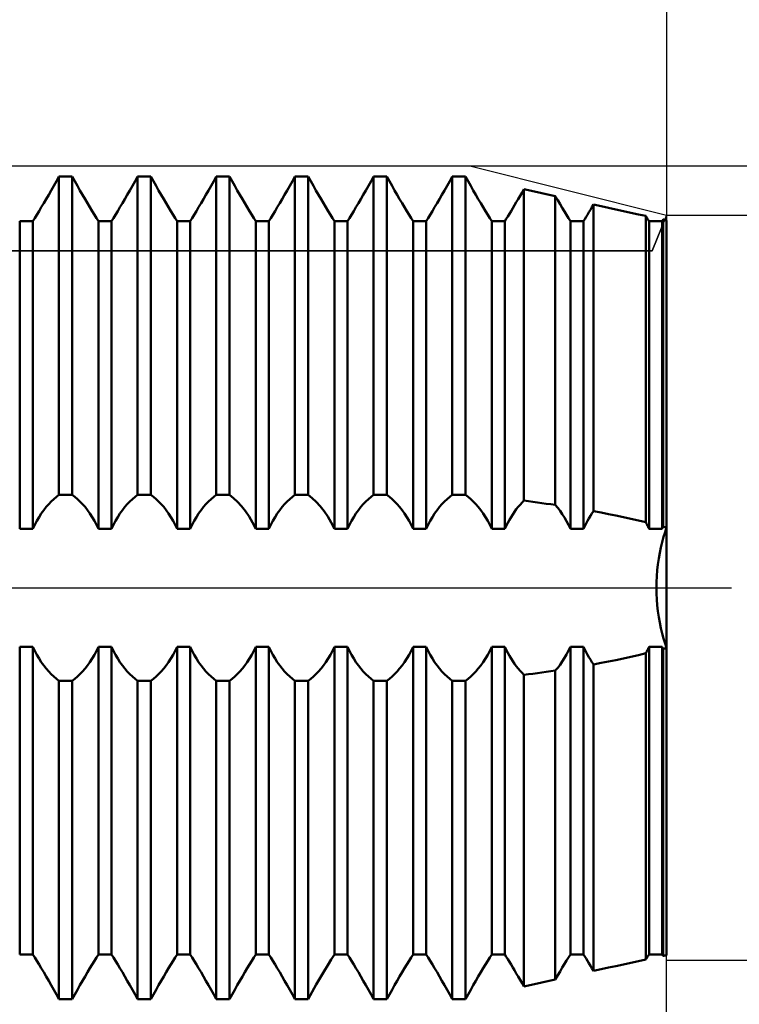
# Model space of a CAD drawing. Units: millimetres. Extents: x -27 to 125, y -33 to 40.
# Drawn here: x 83 to 91, y -5 to 7 of the extents above; entities that cross this region are included whole.
import ezdxf

# ---------------------------------------------------------------- set-up
doc = ezdxf.new("R2010")
doc.units = ezdxf.units.MM
doc.header["$LTSCALE"] = 4.3
doc.linetypes.add('LONGDASH_DASH', pattern=[0.85, 0.4, -0.2, 0.05, -0.2])
for name, color, linetype in [('1', 4, 'CONTINUOUS'), ('2', 7, 'CONTINUOUS'), ('4', 2, 'LONGDASH_DASH'), ('CUT', 1, 'CONTINUOUS'), ('NOCUT', 7, 'CONTINUOUS'), ('SK2', 7, 'CONTINUOUS'), ('SK4', 2, 'LONGDASH_DASH')]:
    doc.layers.add(name, color=color, linetype=linetype)

msp = doc.modelspace()

# ---------------------------------------------------------------- linework, layer by layer
at = {"layer": '1', "color": 4, "linetype": 'CONTINUOUS', "lineweight": 50}
for p, q in [((82.934, 4.637), (82.964, 4.69)), ((82.934, 4.637), (82.964, 4.69)), ((82.964, 4.69), (82.994, 4.745)), ((82.964, 4.69), (82.994, 4.745)), ((82.994, 4.744), (83.146, 4.744)), ((82.994, 1.072), (82.994, 4.744)), ((83.176, 4.69), (83.146, 4.745)), ((83.146, 1.072), (83.146, 4.744)), ((83.206, 4.637), (83.176, 4.69)), ((83.841, 4.637), (83.871, 4.69)), ((83.841, 4.637), (83.871, 4.69)), ((83.871, 4.69), (83.901, 4.745)), ((83.871, 4.69), (83.901, 4.745)), ((83.901, 4.744), (84.053, 4.744)), ((83.901, 1.072), (83.901, 4.744)), ((84.083, 4.69), (84.053, 4.745)), ((84.053, 1.072), (84.053, 4.744)), ((84.113, 4.637), (84.083, 4.69)), ((84.748, 4.637), (84.778, 4.69)), ((84.748, 4.637), (84.778, 4.69)), ((84.778, 4.69), (84.808, 4.745)), ((84.778, 4.69), (84.808, 4.745)), ((84.808, 4.744), (84.96, 4.744)), ((84.808, 1.072), (84.808, 4.744)), ((84.99, 4.69), (84.96, 4.745)), ((84.96, 1.072), (84.96, 4.744)), ((85.02, 4.637), (84.99, 4.69)), ((85.655, 4.637), (85.685, 4.69)), ((85.655, 4.637), (85.685, 4.69)), ((85.685, 4.69), (85.715, 4.745)), ((85.685, 4.69), (85.715, 4.745)), ((85.715, 4.744), (85.867, 4.744)), ((85.715, 1.072), (85.715, 4.744)), ((85.897, 4.69), (85.867, 4.745)), ((85.867, 1.072), (85.867, 4.744)), ((85.927, 4.637), (85.897, 4.69)), ((86.562, 4.637), (86.592, 4.69)), ((86.562, 4.637), (86.592, 4.69)), ((86.592, 4.69), (86.622, 4.745)), ((86.592, 4.69), (86.622, 4.745)), ((86.622, 4.744), (86.774, 4.744)), ((86.622, 1.072), (86.622, 4.744)), ((86.804, 4.69), (86.774, 4.745)), ((86.774, 1.072), (86.774, 4.744)), ((86.834, 4.637), (86.804, 4.69)), ((87.469, 4.637), (87.499, 4.69)), ((87.469, 4.637), (87.499, 4.69)), ((87.499, 4.69), (87.529, 4.745)), ((87.499, 4.69), (87.529, 4.745)), ((87.529, 4.744), (87.681, 4.744)), ((87.529, 1.072), (87.529, 4.744)), ((87.711, 4.69), (87.681, 4.745)), ((87.681, 1.072), (87.681, 4.744)), ((87.741, 4.637), (87.711, 4.69)), ((82.875, 4.533), (82.904, 4.584)), ((82.875, 4.533), (82.904, 4.584)), ((82.904, 4.584), (82.934, 4.637)), ((82.904, 4.584), (82.934, 4.637)), ((83.236, 4.584), (83.206, 4.637)), ((83.265, 4.533), (83.236, 4.584)), ((83.782, 4.533), (83.811, 4.584)), ((83.782, 4.533), (83.811, 4.584)), ((83.811, 4.584), (83.841, 4.637)), ((83.811, 4.584), (83.841, 4.637)), ((84.143, 4.584), (84.113, 4.637)), ((84.172, 4.533), (84.143, 4.584)), ((84.689, 4.533), (84.718, 4.584)), ((84.689, 4.533), (84.718, 4.584)), ((84.718, 4.584), (84.748, 4.637)), ((84.718, 4.584), (84.748, 4.637)), ((85.05, 4.584), (85.02, 4.637)), ((85.079, 4.533), (85.05, 4.584)), ((85.596, 4.533), (85.625, 4.584)), ((85.596, 4.533), (85.625, 4.584)), ((85.625, 4.584), (85.655, 4.637)), ((85.625, 4.584), (85.655, 4.637)), ((85.957, 4.584), (85.927, 4.637)), ((85.986, 4.533), (85.957, 4.584)), ((86.503, 4.533), (86.532, 4.584)), ((86.503, 4.533), (86.532, 4.584)), ((86.532, 4.584), (86.562, 4.637)), ((86.532, 4.584), (86.562, 4.637)), ((86.864, 4.584), (86.834, 4.637)), ((86.893, 4.533), (86.864, 4.584)), ((87.41, 4.533), (87.439, 4.584)), ((87.41, 4.533), (87.439, 4.584)), ((87.439, 4.584), (87.469, 4.637)), ((87.439, 4.584), (87.469, 4.637)), ((87.771, 4.584), (87.741, 4.637)), ((87.8, 4.533), (87.771, 4.584)), ((88.31, 4.521), (88.333, 4.56)), ((88.31, 4.521), (88.333, 4.56)), ((88.333, 4.56), (88.355, 4.599)), ((88.333, 4.56), (88.355, 4.599)), ((88.407, 4.587), (88.355, 4.599)), ((88.355, 1.005), (88.355, 4.599)), ((88.458, 4.575), (88.407, 4.587)), ((88.51, 4.564), (88.458, 4.575)), ((88.561, 4.552), (88.51, 4.564)), ((88.613, 4.54), (88.561, 4.552)), ((82.79, 4.389), (82.818, 4.435)), ((82.79, 4.389), (82.818, 4.435)), ((82.818, 4.435), (82.846, 4.483)), ((82.818, 4.435), (82.846, 4.483)), ((82.846, 4.483), (82.875, 4.533)), ((82.846, 4.483), (82.875, 4.533)), ((83.294, 4.483), (83.265, 4.533)), ((83.322, 4.435), (83.294, 4.483)), ((83.35, 4.389), (83.322, 4.435)), ((83.697, 4.389), (83.725, 4.435)), ((83.697, 4.389), (83.725, 4.435)), ((83.725, 4.435), (83.753, 4.483)), ((83.725, 4.435), (83.753, 4.483)), ((83.753, 4.483), (83.782, 4.533)), ((83.753, 4.483), (83.782, 4.533)), ((84.201, 4.483), (84.172, 4.533)), ((84.229, 4.435), (84.201, 4.483)), ((84.257, 4.389), (84.229, 4.435)), ((84.604, 4.389), (84.632, 4.435)), ((84.604, 4.389), (84.632, 4.435)), ((84.632, 4.435), (84.66, 4.483)), ((84.632, 4.435), (84.66, 4.483)), ((84.66, 4.483), (84.689, 4.533)), ((84.66, 4.483), (84.689, 4.533)), ((85.108, 4.483), (85.079, 4.533)), ((85.136, 4.435), (85.108, 4.483)), ((85.164, 4.389), (85.136, 4.435)), ((85.511, 4.389), (85.539, 4.435)), ((85.511, 4.389), (85.539, 4.435)), ((85.539, 4.435), (85.567, 4.483)), ((85.539, 4.435), (85.567, 4.483)), ((85.567, 4.483), (85.596, 4.533)), ((85.567, 4.483), (85.596, 4.533)), ((86.015, 4.483), (85.986, 4.533)), ((86.043, 4.435), (86.015, 4.483)), ((86.071, 4.389), (86.043, 4.435)), ((86.418, 4.389), (86.446, 4.435)), ((86.418, 4.389), (86.446, 4.435)), ((86.446, 4.435), (86.474, 4.483)), ((86.446, 4.435), (86.474, 4.483)), ((86.474, 4.483), (86.503, 4.533)), ((86.474, 4.483), (86.503, 4.533)), ((86.922, 4.483), (86.893, 4.533)), ((86.95, 4.435), (86.922, 4.483)), ((86.978, 4.389), (86.95, 4.435)), ((87.325, 4.389), (87.353, 4.435)), ((87.325, 4.389), (87.353, 4.435)), ((87.353, 4.435), (87.381, 4.483)), ((87.353, 4.435), (87.381, 4.483)), ((87.381, 4.483), (87.41, 4.533)), ((87.381, 4.483), (87.41, 4.533)), ((87.829, 4.483), (87.8, 4.533)), ((87.857, 4.435), (87.829, 4.483)), ((87.885, 4.389), (87.857, 4.435)), ((88.246, 4.412), (88.267, 4.448)), ((88.246, 4.412), (88.267, 4.448)), ((88.267, 4.448), (88.289, 4.484)), ((88.267, 4.448), (88.289, 4.484)), ((88.289, 4.484), (88.31, 4.521)), ((88.289, 4.484), (88.31, 4.521)), ((88.665, 4.529), (88.613, 4.54)), ((88.716, 4.517), (88.665, 4.529)), ((88.744, 4.47), (88.716, 4.517)), ((88.716, 0.955), (88.716, 4.517)), ((88.771, 4.424), (88.744, 4.47)), ((82.738, 4.303), (82.764, 4.345)), ((82.738, 4.303), (82.764, 4.345)), ((82.764, 4.345), (82.79, 4.389)), ((82.764, 4.345), (82.79, 4.389)), ((83.376, 4.345), (83.35, 4.389)), ((83.402, 4.303), (83.376, 4.345)), ((83.645, 4.303), (83.671, 4.345)), ((83.645, 4.303), (83.671, 4.345)), ((83.671, 4.345), (83.697, 4.389)), ((83.671, 4.345), (83.697, 4.389)), ((84.283, 4.345), (84.257, 4.389)), ((84.309, 4.303), (84.283, 4.345)), ((84.552, 4.303), (84.578, 4.345)), ((84.552, 4.303), (84.578, 4.345)), ((84.578, 4.345), (84.604, 4.389)), ((84.578, 4.345), (84.604, 4.389)), ((85.19, 4.345), (85.164, 4.389)), ((85.216, 4.303), (85.19, 4.345)), ((85.459, 4.303), (85.485, 4.345)), ((85.459, 4.303), (85.485, 4.345)), ((85.485, 4.345), (85.511, 4.389)), ((85.485, 4.345), (85.511, 4.389)), ((86.097, 4.345), (86.071, 4.389)), ((86.123, 4.303), (86.097, 4.345)), ((86.366, 4.303), (86.392, 4.345)), ((86.366, 4.303), (86.392, 4.345)), ((86.392, 4.345), (86.418, 4.389)), ((86.392, 4.345), (86.418, 4.389)), ((87.004, 4.345), (86.978, 4.389)), ((87.03, 4.303), (87.004, 4.345)), ((87.273, 4.303), (87.299, 4.345)), ((87.273, 4.303), (87.299, 4.345)), ((87.299, 4.345), (87.325, 4.389)), ((87.299, 4.345), (87.325, 4.389)), ((87.911, 4.345), (87.885, 4.389)), ((87.937, 4.303), (87.911, 4.345)), ((88.187, 4.314), (88.206, 4.345)), ((88.187, 4.314), (88.206, 4.345)), ((88.206, 4.345), (88.226, 4.378)), ((88.206, 4.345), (88.226, 4.378)), ((88.226, 4.378), (88.246, 4.412)), ((88.226, 4.378), (88.246, 4.412)), ((88.797, 4.381), (88.771, 4.424)), ((88.822, 4.339), (88.797, 4.381)), ((88.846, 4.3), (88.822, 4.339)), ((89.087, 4.303), (89.104, 4.331)), ((89.087, 4.303), (89.104, 4.331)), ((89.104, 4.331), (89.121, 4.359)), ((89.104, 4.331), (89.121, 4.359)), ((89.121, 4.359), (89.139, 4.389)), ((89.121, 4.359), (89.139, 4.389)), ((89.139, 4.389), (89.157, 4.419)), ((89.139, 4.389), (89.157, 4.419)), ((89.244, 4.4), (89.157, 4.419)), ((89.157, 0.882), (89.157, 4.419)), ((89.33, 4.381), (89.244, 4.4)), ((89.416, 4.363), (89.33, 4.381)), ((89.502, 4.344), (89.416, 4.363)), ((89.588, 4.326), (89.502, 4.344)), ((89.674, 4.307), (89.588, 4.326)), ((82.541, 4.228), (82.692, 4.228)), ((82.541, 0.681), (82.541, 4.228)), ((82.692, 4.228), (82.714, 4.265)), ((82.692, 4.228), (82.714, 4.265)), ((82.692, 0.681), (82.692, 4.228)), ((82.714, 4.265), (82.738, 4.303)), ((82.714, 4.265), (82.738, 4.303)), ((83.426, 4.265), (83.402, 4.303)), ((83.448, 4.228), (83.426, 4.265)), ((83.448, 4.228), (83.599, 4.228)), ((83.448, 0.681), (83.448, 4.228)), ((83.599, 4.228), (83.621, 4.265)), ((83.599, 4.228), (83.621, 4.265)), ((83.599, 0.681), (83.599, 4.228)), ((83.621, 4.265), (83.645, 4.303)), ((83.621, 4.265), (83.645, 4.303)), ((84.333, 4.265), (84.309, 4.303)), ((84.355, 4.228), (84.333, 4.265)), ((84.355, 4.228), (84.506, 4.228)), ((84.355, 0.681), (84.355, 4.228)), ((84.506, 4.228), (84.528, 4.265)), ((84.506, 4.228), (84.528, 4.265)), ((84.506, 0.681), (84.506, 4.228)), ((84.528, 4.265), (84.552, 4.303)), ((84.528, 4.265), (84.552, 4.303)), ((85.24, 4.265), (85.216, 4.303)), ((85.262, 4.228), (85.24, 4.265)), ((85.262, 4.228), (85.413, 4.228)), ((85.262, 0.681), (85.262, 4.228)), ((85.413, 4.228), (85.435, 4.265)), ((85.413, 4.228), (85.435, 4.265)), ((85.413, 0.681), (85.413, 4.228)), ((85.435, 4.265), (85.459, 4.303)), ((85.435, 4.265), (85.459, 4.303)), ((86.147, 4.265), (86.123, 4.303)), ((86.169, 4.228), (86.147, 4.265)), ((86.169, 4.228), (86.32, 4.228)), ((86.169, 0.681), (86.169, 4.228)), ((86.32, 4.228), (86.342, 4.265)), ((86.32, 4.228), (86.342, 4.265)), ((86.32, 0.681), (86.32, 4.228)), ((86.342, 4.265), (86.366, 4.303)), ((86.342, 4.265), (86.366, 4.303)), ((87.054, 4.265), (87.03, 4.303)), ((87.076, 4.228), (87.054, 4.265)), ((87.076, 4.228), (87.227, 4.228)), ((87.076, 0.681), (87.076, 4.228)), ((87.227, 4.228), (87.249, 4.265)), ((87.227, 4.228), (87.249, 4.265)), ((87.227, 0.681), (87.227, 4.228)), ((87.249, 4.265), (87.273, 4.303)), ((87.249, 4.265), (87.273, 4.303)), ((87.961, 4.265), (87.937, 4.303)), ((87.983, 4.228), (87.961, 4.265)), ((87.983, 4.228), (88.134, 4.228)), ((87.983, 0.681), (87.983, 4.228)), ((88.134, 4.228), (88.151, 4.255)), ((88.134, 4.228), (88.151, 4.255)), ((88.134, 0.681), (88.134, 4.228)), ((88.151, 4.255), (88.168, 4.284)), ((88.151, 4.255), (88.168, 4.284)), ((88.168, 4.284), (88.187, 4.314)), ((88.168, 4.284), (88.187, 4.314)), ((88.869, 4.263), (88.846, 4.3)), ((88.89, 4.228), (88.869, 4.263)), ((88.89, 4.228), (89.041, 4.228)), ((88.89, 0.681), (88.89, 4.228)), ((89.041, 4.228), (89.056, 4.252)), ((89.041, 4.228), (89.056, 4.252)), ((89.041, 0.681), (89.041, 4.228)), ((89.056, 4.252), (89.071, 4.277)), ((89.056, 4.252), (89.071, 4.277)), ((89.071, 4.277), (89.087, 4.303)), ((89.071, 4.277), (89.087, 4.303)), ((89.759, 4.289), (89.674, 4.307)), ((89.765, 4.28), (89.759, 4.289)), ((89.759, 0.756), (89.759, 4.289)), ((89.77, 4.271), (89.765, 4.28)), ((89.776, 4.262), (89.77, 4.271)), ((89.781, 4.254), (89.776, 4.262)), ((89.787, 4.245), (89.781, 4.254)), ((89.792, 4.237), (89.787, 4.245)), ((89.797, 4.228), (89.792, 4.237)), ((89.797, 4.228), (89.948, 4.228)), ((89.797, 0.681), (89.797, 4.228)), ((89.948, 4.228), (89.95, 4.231)), ((89.948, 4.228), (89.95, 4.231)), ((89.948, 0.681), (89.948, 4.228)), ((89.95, 4.231), (89.951, 4.234)), ((89.95, 4.231), (89.951, 4.234)), ((89.951, 4.234), (89.953, 4.236)), ((89.951, 4.234), (89.953, 4.236)), ((89.953, 4.236), (89.955, 4.239)), ((89.953, 4.236), (89.955, 4.239)), ((89.955, 4.239), (89.956, 4.242)), ((89.955, 4.239), (89.956, 4.242)), ((89.956, 4.242), (89.958, 4.244)), ((89.956, 4.242), (89.958, 4.244)), ((89.958, 4.244), (89.96, 4.247)), ((89.958, 4.244), (89.96, 4.247)), ((89.965, 4.246), (89.96, 4.247)), ((89.96, 0.705), (89.96, 4.247)), ((89.971, 4.245), (89.965, 4.246)), ((89.977, 4.243), (89.971, 4.245)), ((89.983, 4.242), (89.977, 4.243)), ((89.988, 4.241), (89.983, 4.242)), ((89.994, 4.24), (89.988, 4.241)), ((90, 4.238), (89.994, 4.24)), ((90, -4.238), (90, 4.238)), ((82.904, 0.996), (82.934, 1.024)), ((82.934, 1.024), (82.964, 1.049)), ((82.964, 1.049), (82.994, 1.072)), ((82.994, 1.072), (83.146, 1.072)), ((83.176, 1.049), (83.146, 1.072)), ((83.206, 1.024), (83.176, 1.049)), ((83.236, 0.996), (83.206, 1.024)), ((83.811, 0.996), (83.841, 1.024)), ((83.841, 1.024), (83.871, 1.049)), ((83.871, 1.049), (83.901, 1.072)), ((83.901, 1.072), (84.053, 1.072)), ((84.083, 1.049), (84.053, 1.072)), ((84.113, 1.024), (84.083, 1.049)), ((84.143, 0.996), (84.113, 1.024)), ((84.718, 0.996), (84.748, 1.024)), ((84.748, 1.024), (84.778, 1.049)), ((84.778, 1.049), (84.808, 1.072)), ((84.808, 1.072), (84.96, 1.072)), ((85.007, 1.035), (84.96, 1.072)), ((85.054, 0.992), (85.007, 1.035)), ((85.625, 0.996), (85.655, 1.024)), ((85.655, 1.024), (85.685, 1.049)), ((85.685, 1.049), (85.715, 1.072)), ((85.715, 1.072), (85.867, 1.072)), ((85.914, 1.035), (85.867, 1.072)), ((85.961, 0.992), (85.914, 1.035)), ((86.532, 0.996), (86.562, 1.024)), ((86.562, 1.024), (86.592, 1.049)), ((86.592, 1.049), (86.622, 1.072)), ((86.622, 1.072), (86.774, 1.072)), ((86.804, 1.049), (86.774, 1.072)), ((86.834, 1.024), (86.804, 1.049)), ((86.864, 0.996), (86.834, 1.024)), ((87.439, 0.996), (87.469, 1.024)), ((87.469, 1.024), (87.499, 1.049)), ((87.499, 1.049), (87.529, 1.072)), ((87.529, 1.072), (87.681, 1.072)), ((87.711, 1.049), (87.681, 1.072)), ((87.741, 1.024), (87.711, 1.049)), ((87.771, 0.996), (87.741, 1.024)), ((82.818, 0.895), (82.846, 0.932)), ((82.846, 0.932), (82.875, 0.965)), ((82.875, 0.965), (82.904, 0.996)), ((83.265, 0.965), (83.236, 0.996)), ((83.294, 0.932), (83.265, 0.965)), ((83.322, 0.895), (83.294, 0.932)), ((83.725, 0.895), (83.753, 0.932)), ((83.753, 0.932), (83.782, 0.965)), ((83.782, 0.965), (83.811, 0.996)), ((84.172, 0.965), (84.143, 0.996)), ((84.201, 0.932), (84.172, 0.965)), ((84.229, 0.895), (84.201, 0.932)), ((84.632, 0.895), (84.66, 0.932)), ((84.66, 0.932), (84.689, 0.965)), ((84.689, 0.965), (84.718, 0.996)), ((85.1, 0.941), (85.054, 0.992)), ((85.144, 0.884), (85.1, 0.941)), ((85.539, 0.895), (85.567, 0.932)), ((85.567, 0.932), (85.596, 0.965)), ((85.596, 0.965), (85.625, 0.996)), ((86.007, 0.941), (85.961, 0.992)), ((86.051, 0.884), (86.007, 0.941)), ((86.446, 0.895), (86.474, 0.932)), ((86.474, 0.932), (86.503, 0.965)), ((86.503, 0.965), (86.532, 0.996)), ((86.893, 0.965), (86.864, 0.996)), ((86.922, 0.932), (86.893, 0.965)), ((86.95, 0.895), (86.922, 0.932)), ((87.353, 0.895), (87.381, 0.932)), ((87.381, 0.932), (87.41, 0.965)), ((87.41, 0.965), (87.439, 0.996)), ((87.8, 0.965), (87.771, 0.996)), ((87.829, 0.932), (87.8, 0.965)), ((87.857, 0.895), (87.829, 0.932)), ((88.267, 0.905), (88.289, 0.932)), ((88.289, 0.932), (88.31, 0.958)), ((88.31, 0.958), (88.333, 0.982)), ((88.333, 0.982), (88.355, 1.005)), ((88.407, 0.998), (88.355, 1.005)), ((88.458, 0.991), (88.407, 0.998)), ((88.51, 0.985), (88.458, 0.991)), ((88.561, 0.977), (88.51, 0.985)), ((88.613, 0.97), (88.561, 0.977)), ((88.665, 0.963), (88.613, 0.97)), ((88.716, 0.955), (88.665, 0.963)), ((88.744, 0.922), (88.716, 0.955)), ((88.771, 0.887), (88.744, 0.922)), ((82.738, 0.772), (82.764, 0.815)), ((82.764, 0.815), (82.79, 0.856)), ((82.79, 0.856), (82.818, 0.895)), ((83.35, 0.856), (83.322, 0.895)), ((83.376, 0.815), (83.35, 0.856)), ((83.402, 0.772), (83.376, 0.815)), ((83.645, 0.772), (83.671, 0.815)), ((83.671, 0.815), (83.697, 0.856)), ((83.697, 0.856), (83.725, 0.895)), ((84.257, 0.856), (84.229, 0.895)), ((84.283, 0.815), (84.257, 0.856)), ((84.309, 0.772), (84.283, 0.815)), ((84.552, 0.772), (84.578, 0.815)), ((84.578, 0.815), (84.604, 0.856)), ((84.604, 0.856), (84.632, 0.895)), ((85.187, 0.821), (85.144, 0.884)), ((85.226, 0.753), (85.187, 0.821)), ((85.459, 0.772), (85.485, 0.815)), ((85.485, 0.815), (85.511, 0.856)), ((85.511, 0.856), (85.539, 0.895)), ((86.094, 0.821), (86.051, 0.884)), ((86.133, 0.753), (86.094, 0.821)), ((86.366, 0.772), (86.392, 0.815)), ((86.392, 0.815), (86.418, 0.856)), ((86.418, 0.856), (86.446, 0.895)), ((86.978, 0.856), (86.95, 0.895)), ((87.004, 0.815), (86.978, 0.856)), ((87.03, 0.772), (87.004, 0.815)), ((87.273, 0.772), (87.299, 0.815)), ((87.299, 0.815), (87.325, 0.856)), ((87.325, 0.856), (87.353, 0.895)), ((87.885, 0.856), (87.857, 0.895)), ((87.911, 0.815), (87.885, 0.856)), ((87.937, 0.772), (87.911, 0.815)), ((88.187, 0.783), (88.206, 0.816)), ((88.206, 0.816), (88.226, 0.847)), ((88.226, 0.847), (88.246, 0.877)), ((88.246, 0.877), (88.267, 0.905)), ((88.797, 0.849), (88.771, 0.887)), ((88.822, 0.809), (88.797, 0.849)), ((88.846, 0.768), (88.822, 0.809)), ((89.087, 0.772), (89.104, 0.801)), ((89.104, 0.801), (89.121, 0.829)), ((89.121, 0.829), (89.139, 0.856)), ((89.139, 0.856), (89.157, 0.882)), ((89.244, 0.867), (89.157, 0.883)), ((89.33, 0.85), (89.244, 0.867)), ((89.416, 0.833), (89.33, 0.85)), ((89.502, 0.815), (89.416, 0.833)), ((89.588, 0.796), (89.502, 0.815)), ((89.674, 0.777), (89.588, 0.796)), ((82.692, 0.681), (82.714, 0.727)), ((82.714, 0.727), (82.738, 0.772)), ((83.426, 0.727), (83.402, 0.772)), ((83.448, 0.681), (83.426, 0.727)), ((83.599, 0.681), (83.621, 0.727)), ((83.621, 0.727), (83.645, 0.772)), ((84.333, 0.727), (84.309, 0.772)), ((84.355, 0.681), (84.333, 0.727)), ((84.506, 0.681), (84.528, 0.727)), ((84.528, 0.727), (84.552, 0.772)), ((85.262, 0.681), (85.226, 0.753)), ((85.413, 0.681), (85.435, 0.727)), ((85.435, 0.727), (85.459, 0.772)), ((86.169, 0.681), (86.133, 0.753)), ((86.32, 0.681), (86.342, 0.727)), ((86.342, 0.727), (86.366, 0.772)), ((87.054, 0.727), (87.03, 0.772)), ((87.076, 0.681), (87.054, 0.727)), ((87.227, 0.681), (87.249, 0.727)), ((87.249, 0.727), (87.273, 0.772)), ((87.961, 0.727), (87.937, 0.772)), ((87.983, 0.681), (87.961, 0.727)), ((88.134, 0.681), (88.151, 0.716)), ((88.151, 0.716), (88.168, 0.75)), ((88.168, 0.75), (88.187, 0.783)), ((88.869, 0.725), (88.846, 0.768)), ((88.89, 0.681), (88.869, 0.725)), ((89.041, 0.681), (89.056, 0.712)), ((89.056, 0.712), (89.071, 0.742)), ((89.071, 0.742), (89.087, 0.772)), ((89.759, 0.756), (89.674, 0.777)), ((89.765, 0.746), (89.759, 0.756)), ((89.77, 0.735), (89.765, 0.746)), ((89.776, 0.725), (89.77, 0.735)), ((89.781, 0.714), (89.776, 0.725)), ((89.787, 0.703), (89.781, 0.714)), ((89.792, 0.692), (89.787, 0.703)), ((89.797, 0.681), (89.792, 0.692)), ((89.948, 0.681), (89.95, 0.685)), ((89.95, 0.685), (89.951, 0.688)), ((89.951, 0.688), (89.953, 0.692)), ((89.953, 0.692), (89.955, 0.695)), ((89.955, 0.695), (89.956, 0.699)), ((89.956, 0.699), (89.958, 0.702)), ((89.958, 0.702), (89.96, 0.705)), ((89.965, 0.704), (89.96, 0.705)), ((89.971, 0.702), (89.965, 0.704)), ((89.977, 0.701), (89.971, 0.702)), ((89.983, 0.699), (89.977, 0.701)), ((89.982, 0.642), (90, 0.694)), ((89.982, 0.642), (90, 0.694)), ((89.988, 0.698), (89.983, 0.699)), ((89.994, 0.696), (89.988, 0.698)), ((90, 0.694), (89.994, 0.696)), ((82.541, 0.681), (82.692, 0.681)), ((83.448, 0.681), (83.599, 0.681)), ((84.355, 0.681), (84.506, 0.681)), ((85.262, 0.681), (85.413, 0.681)), ((86.169, 0.681), (86.32, 0.681)), ((87.076, 0.681), (87.227, 0.681)), ((87.983, 0.681), (88.134, 0.681)), ((88.89, 0.681), (89.041, 0.681)), ((89.797, 0.681), (89.948, 0.681)), ((89.948, 0.528), (89.964, 0.586)), ((89.948, 0.528), (89.964, 0.586)), ((89.964, 0.586), (89.982, 0.642)), ((89.964, 0.586), (89.982, 0.642)), ((89.92, 0.402), (89.933, 0.466)), ((89.92, 0.402), (89.933, 0.466)), ((89.933, 0.466), (89.948, 0.528)), ((89.933, 0.466), (89.948, 0.528)), ((89.909, 0.337), (89.92, 0.402)), ((89.909, 0.337), (89.92, 0.402)), ((89.892, 0.202), (89.899, 0.27)), ((89.892, 0.202), (89.899, 0.27)), ((89.899, 0.27), (89.909, 0.337)), ((89.899, 0.27), (89.909, 0.337)), ((89.884, 0.066), (89.887, 0.134)), ((89.884, 0.066), (89.887, 0.134)), ((89.887, 0.134), (89.892, 0.202)), ((89.887, 0.134), (89.892, 0.202)), ((89.882, 0), (89.884, 0.066)), ((89.882, 0), (89.884, 0.066)), ((89.884, -0.066), (89.882, 0)), ((89.884, -0.066), (89.882, 0)), ((89.887, -0.134), (89.884, -0.066)), ((89.887, -0.134), (89.884, -0.066)), ((89.892, -0.202), (89.887, -0.134)), ((89.892, -0.202), (89.887, -0.134)), ((89.899, -0.27), (89.892, -0.202)), ((89.899, -0.27), (89.892, -0.202)), ((89.909, -0.337), (89.899, -0.27)), ((89.909, -0.337), (89.899, -0.27)), ((89.92, -0.402), (89.909, -0.337)), ((89.92, -0.402), (89.909, -0.337)), ((89.933, -0.466), (89.92, -0.402)), ((89.933, -0.466), (89.92, -0.402)), ((89.948, -0.528), (89.933, -0.466)), ((89.948, -0.528), (89.933, -0.466)), ((89.964, -0.586), (89.948, -0.528)), ((89.964, -0.586), (89.948, -0.528)), ((82.541, -0.681), (82.692, -0.681)), ((82.541, -4.228), (82.541, -0.681)), ((82.714, -0.727), (82.692, -0.681)), ((82.692, -4.228), (82.692, -0.681)), ((83.426, -0.727), (83.448, -0.681)), ((83.448, -0.681), (83.599, -0.681)), ((83.448, -4.228), (83.448, -0.681)), ((83.621, -0.727), (83.599, -0.681)), ((83.599, -4.228), (83.599, -0.681)), ((84.333, -0.727), (84.355, -0.681)), ((84.355, -0.681), (84.506, -0.681)), ((84.355, -4.228), (84.355, -0.681)), ((84.528, -0.727), (84.506, -0.681)), ((84.506, -4.228), (84.506, -0.681)), ((85.24, -0.727), (85.262, -0.681)), ((85.262, -0.681), (85.413, -0.681)), ((85.262, -4.228), (85.262, -0.681)), ((85.435, -0.727), (85.413, -0.681)), ((85.413, -4.228), (85.413, -0.681)), ((86.147, -0.727), (86.169, -0.681)), ((86.169, -0.681), (86.32, -0.681)), ((86.169, -4.228), (86.169, -0.681)), ((86.342, -0.727), (86.32, -0.681)), ((86.32, -4.228), (86.32, -0.681)), ((87.054, -0.727), (87.076, -0.681)), ((87.076, -0.681), (87.227, -0.681)), ((87.076, -4.228), (87.076, -0.681)), ((87.249, -0.727), (87.227, -0.681)), ((87.227, -4.228), (87.227, -0.681)), ((87.961, -0.727), (87.983, -0.681)), ((87.983, -0.681), (88.134, -0.681)), ((87.983, -4.228), (87.983, -0.681)), ((88.151, -0.716), (88.134, -0.681)), ((88.134, -4.228), (88.134, -0.681)), ((88.869, -0.725), (88.89, -0.681)), ((88.89, -0.681), (89.041, -0.681)), ((88.89, -4.228), (88.89, -0.681)), ((89.056, -0.712), (89.041, -0.681)), ((89.041, -4.228), (89.041, -0.681)), ((89.792, -0.692), (89.797, -0.681)), ((89.797, -0.681), (89.948, -0.681)), ((89.797, -4.228), (89.797, -0.681)), ((89.95, -0.685), (89.948, -0.681)), ((89.948, -4.228), (89.948, -0.681)), ((89.982, -0.642), (89.964, -0.586)), ((89.982, -0.642), (89.964, -0.586)), ((90, -0.694), (89.982, -0.642)), ((90, -0.694), (89.982, -0.642)), ((82.738, -0.772), (82.714, -0.727)), ((82.764, -0.815), (82.738, -0.772)), ((83.376, -0.815), (83.402, -0.772)), ((83.402, -0.772), (83.426, -0.727)), ((83.645, -0.772), (83.621, -0.727)), ((83.671, -0.815), (83.645, -0.772)), ((84.283, -0.815), (84.309, -0.772)), ((84.309, -0.772), (84.333, -0.727)), ((84.552, -0.772), (84.528, -0.727)), ((84.578, -0.815), (84.552, -0.772)), ((85.19, -0.815), (85.216, -0.772)), ((85.216, -0.772), (85.24, -0.727)), ((85.459, -0.772), (85.435, -0.727)), ((85.485, -0.815), (85.459, -0.772)), ((86.097, -0.815), (86.123, -0.772)), ((86.123, -0.772), (86.147, -0.727)), ((86.366, -0.772), (86.342, -0.727)), ((86.392, -0.815), (86.366, -0.772)), ((87.004, -0.815), (87.03, -0.772)), ((87.03, -0.772), (87.054, -0.727)), ((87.273, -0.772), (87.249, -0.727)), ((87.299, -0.815), (87.273, -0.772)), ((87.911, -0.815), (87.937, -0.772)), ((87.937, -0.772), (87.961, -0.727)), ((88.168, -0.75), (88.151, -0.716)), ((88.187, -0.783), (88.168, -0.75)), ((88.206, -0.816), (88.187, -0.783)), ((88.822, -0.809), (88.846, -0.768)), ((88.846, -0.768), (88.869, -0.725)), ((89.071, -0.742), (89.056, -0.712)), ((89.087, -0.772), (89.071, -0.742)), ((89.104, -0.801), (89.087, -0.772)), ((89.588, -0.796), (89.674, -0.777)), ((89.674, -0.777), (89.759, -0.756)), ((89.759, -0.756), (89.765, -0.746)), ((89.759, -4.289), (89.759, -0.756)), ((89.765, -0.746), (89.77, -0.735)), ((89.77, -0.735), (89.776, -0.725)), ((89.776, -0.725), (89.781, -0.714)), ((89.781, -0.714), (89.787, -0.703)), ((89.787, -0.703), (89.792, -0.692)), ((89.951, -0.688), (89.95, -0.685)), ((89.953, -0.692), (89.951, -0.688)), ((89.955, -0.695), (89.953, -0.692)), ((89.956, -0.699), (89.955, -0.695)), ((89.958, -0.702), (89.956, -0.699)), ((89.96, -0.705), (89.958, -0.702)), ((89.96, -0.705), (89.965, -0.704)), ((89.96, -4.247), (89.96, -0.705)), ((89.965, -0.704), (89.971, -0.702)), ((89.971, -0.702), (89.977, -0.701)), ((89.977, -0.701), (89.983, -0.699)), ((89.983, -0.699), (89.988, -0.698)), ((89.988, -0.698), (89.994, -0.696)), ((89.994, -0.696), (90, -0.694)), ((82.79, -0.856), (82.764, -0.815)), ((82.818, -0.895), (82.79, -0.856)), ((82.846, -0.932), (82.818, -0.895)), ((83.294, -0.932), (83.322, -0.895)), ((83.322, -0.895), (83.35, -0.856)), ((83.35, -0.856), (83.376, -0.815)), ((83.697, -0.856), (83.671, -0.815)), ((83.725, -0.895), (83.697, -0.856)), ((83.753, -0.932), (83.725, -0.895)), ((84.201, -0.932), (84.229, -0.895)), ((84.229, -0.895), (84.257, -0.856)), ((84.257, -0.856), (84.283, -0.815)), ((84.604, -0.856), (84.578, -0.815)), ((84.632, -0.895), (84.604, -0.856)), ((84.66, -0.932), (84.632, -0.895)), ((85.108, -0.932), (85.136, -0.895)), ((85.136, -0.895), (85.164, -0.856)), ((85.164, -0.856), (85.19, -0.815)), ((85.511, -0.856), (85.485, -0.815)), ((85.539, -0.895), (85.511, -0.856)), ((85.567, -0.932), (85.539, -0.895)), ((86.015, -0.932), (86.043, -0.895)), ((86.043, -0.895), (86.071, -0.856)), ((86.071, -0.856), (86.097, -0.815)), ((86.418, -0.856), (86.392, -0.815)), ((86.446, -0.895), (86.418, -0.856)), ((86.474, -0.932), (86.446, -0.895)), ((86.922, -0.932), (86.95, -0.895)), ((86.95, -0.895), (86.978, -0.856)), ((86.978, -0.856), (87.004, -0.815)), ((87.325, -0.856), (87.299, -0.815)), ((87.353, -0.895), (87.325, -0.856)), ((87.381, -0.932), (87.353, -0.895)), ((87.829, -0.932), (87.857, -0.895)), ((87.857, -0.895), (87.885, -0.856)), ((87.885, -0.856), (87.911, -0.815)), ((88.226, -0.847), (88.206, -0.816)), ((88.246, -0.877), (88.226, -0.847)), ((88.267, -0.905), (88.246, -0.877)), ((88.289, -0.932), (88.267, -0.905)), ((88.744, -0.922), (88.771, -0.887)), ((88.771, -0.887), (88.797, -0.849)), ((88.797, -0.849), (88.822, -0.809)), ((89.121, -0.829), (89.104, -0.801)), ((89.139, -0.856), (89.121, -0.829)), ((89.157, -0.882), (89.139, -0.856)), ((89.157, -0.883), (89.244, -0.867)), ((89.157, -4.419), (89.157, -0.882)), ((89.244, -0.867), (89.33, -0.85)), ((89.33, -0.85), (89.416, -0.833)), ((89.416, -0.833), (89.502, -0.815)), ((89.502, -0.815), (89.588, -0.796)), ((82.875, -0.965), (82.846, -0.932)), ((82.904, -0.996), (82.875, -0.965)), ((82.934, -1.024), (82.904, -0.996)), ((83.206, -1.024), (83.236, -0.996)), ((83.236, -0.996), (83.265, -0.965)), ((83.265, -0.965), (83.294, -0.932)), ((83.782, -0.965), (83.753, -0.932)), ((83.811, -0.996), (83.782, -0.965)), ((83.841, -1.024), (83.811, -0.996)), ((84.113, -1.024), (84.143, -0.996)), ((84.143, -0.996), (84.172, -0.965)), ((84.172, -0.965), (84.201, -0.932)), ((84.689, -0.965), (84.66, -0.932)), ((84.718, -0.996), (84.689, -0.965)), ((84.748, -1.024), (84.718, -0.996)), ((85.02, -1.024), (85.05, -0.996)), ((85.05, -0.996), (85.079, -0.965)), ((85.079, -0.965), (85.108, -0.932)), ((85.596, -0.965), (85.567, -0.932)), ((85.625, -0.996), (85.596, -0.965)), ((85.655, -1.024), (85.625, -0.996)), ((85.927, -1.024), (85.957, -0.996)), ((85.957, -0.996), (85.986, -0.965)), ((85.986, -0.965), (86.015, -0.932)), ((86.503, -0.965), (86.474, -0.932)), ((86.532, -0.996), (86.503, -0.965)), ((86.562, -1.024), (86.532, -0.996)), ((86.834, -1.024), (86.864, -0.996)), ((86.864, -0.996), (86.893, -0.965)), ((86.893, -0.965), (86.922, -0.932)), ((87.41, -0.965), (87.381, -0.932)), ((87.439, -0.996), (87.41, -0.965)), ((87.469, -1.024), (87.439, -0.996)), ((87.741, -1.024), (87.771, -0.996)), ((87.771, -0.996), (87.8, -0.965)), ((87.8, -0.965), (87.829, -0.932)), ((88.31, -0.958), (88.289, -0.932)), ((88.333, -0.982), (88.31, -0.958)), ((88.355, -1.005), (88.333, -0.982)), ((88.355, -1.005), (88.407, -0.998)), ((88.355, -4.599), (88.355, -1.005)), ((88.407, -0.998), (88.458, -0.991)), ((88.458, -0.991), (88.51, -0.985)), ((88.51, -0.985), (88.561, -0.977)), ((88.561, -0.977), (88.613, -0.97)), ((88.613, -0.97), (88.665, -0.963)), ((88.665, -0.963), (88.716, -0.955)), ((88.716, -0.955), (88.744, -0.922)), ((88.716, -4.517), (88.716, -0.955)), ((82.964, -1.049), (82.934, -1.024)), ((82.994, -1.072), (82.964, -1.049)), ((82.994, -1.072), (83.146, -1.072)), ((82.994, -4.744), (82.994, -1.072)), ((83.146, -1.072), (83.176, -1.049)), ((83.146, -4.744), (83.146, -1.072)), ((83.176, -1.049), (83.206, -1.024)), ((83.871, -1.049), (83.841, -1.024)), ((83.901, -1.072), (83.871, -1.049)), ((83.901, -1.072), (84.053, -1.072)), ((83.901, -4.744), (83.901, -1.072)), ((84.053, -1.072), (84.083, -1.049)), ((84.053, -4.744), (84.053, -1.072)), ((84.083, -1.049), (84.113, -1.024)), ((84.778, -1.049), (84.748, -1.024)), ((84.808, -1.072), (84.778, -1.049)), ((84.808, -1.072), (84.96, -1.072)), ((84.808, -4.744), (84.808, -1.072)), ((84.96, -1.072), (84.99, -1.049)), ((84.96, -4.744), (84.96, -1.072)), ((84.99, -1.049), (85.02, -1.024)), ((85.685, -1.049), (85.655, -1.024)), ((85.715, -1.072), (85.685, -1.049)), ((85.715, -1.072), (85.867, -1.072)), ((85.715, -4.744), (85.715, -1.072)), ((85.867, -1.072), (85.897, -1.049)), ((85.867, -4.744), (85.867, -1.072)), ((85.897, -1.049), (85.927, -1.024)), ((86.592, -1.049), (86.562, -1.024)), ((86.622, -1.072), (86.592, -1.049)), ((86.622, -1.072), (86.774, -1.072)), ((86.622, -4.744), (86.622, -1.072)), ((86.774, -1.072), (86.804, -1.049)), ((86.774, -4.744), (86.774, -1.072)), ((86.804, -1.049), (86.834, -1.024)), ((87.499, -1.049), (87.469, -1.024)), ((87.529, -1.072), (87.499, -1.049)), ((87.529, -1.072), (87.681, -1.072)), ((87.529, -4.744), (87.529, -1.072)), ((87.681, -1.072), (87.711, -1.049)), ((87.681, -4.744), (87.681, -1.072)), ((87.711, -1.049), (87.741, -1.024)), ((82.541, -4.228), (82.692, -4.228)), ((82.541, -4.228), (82.692, -4.228)), ((82.714, -4.265), (82.692, -4.228)), ((82.714, -4.265), (82.692, -4.228)), ((82.738, -4.303), (82.714, -4.265)), ((82.738, -4.303), (82.714, -4.265)), ((82.764, -4.345), (82.738, -4.303)), ((82.764, -4.345), (82.738, -4.303)), ((83.376, -4.345), (83.402, -4.303)), ((83.402, -4.303), (83.426, -4.265)), ((83.426, -4.265), (83.448, -4.228)), ((83.448, -4.228), (83.599, -4.228)), ((83.448, -4.228), (83.599, -4.228)), ((83.621, -4.265), (83.599, -4.228)), ((83.621, -4.265), (83.599, -4.228)), ((83.645, -4.303), (83.621, -4.265)), ((83.645, -4.303), (83.621, -4.265)), ((83.671, -4.345), (83.645, -4.303)), ((83.671, -4.345), (83.645, -4.303)), ((84.283, -4.345), (84.309, -4.303)), ((84.309, -4.303), (84.333, -4.265)), ((84.333, -4.265), (84.355, -4.228)), ((84.355, -4.228), (84.506, -4.228)), ((84.355, -4.228), (84.506, -4.228)), ((84.528, -4.265), (84.506, -4.228)), ((84.528, -4.265), (84.506, -4.228)), ((84.552, -4.303), (84.528, -4.265)), ((84.552, -4.303), (84.528, -4.265)), ((84.578, -4.345), (84.552, -4.303)), ((84.578, -4.345), (84.552, -4.303)), ((85.19, -4.345), (85.216, -4.303)), ((85.216, -4.303), (85.24, -4.265)), ((85.24, -4.265), (85.262, -4.228)), ((85.262, -4.228), (85.413, -4.228)), ((85.262, -4.228), (85.413, -4.228)), ((85.435, -4.265), (85.413, -4.228)), ((85.435, -4.265), (85.413, -4.228)), ((85.459, -4.303), (85.435, -4.265)), ((85.459, -4.303), (85.435, -4.265)), ((85.485, -4.345), (85.459, -4.303)), ((85.485, -4.345), (85.459, -4.303)), ((86.094, -4.351), (86.133, -4.286)), ((86.133, -4.286), (86.169, -4.228)), ((86.169, -4.228), (86.32, -4.228)), ((86.169, -4.228), (86.32, -4.228)), ((86.342, -4.265), (86.32, -4.228)), ((86.342, -4.265), (86.32, -4.228)), ((86.366, -4.303), (86.342, -4.265)), ((86.366, -4.303), (86.342, -4.265)), ((86.392, -4.345), (86.366, -4.303)), ((86.392, -4.345), (86.366, -4.303)), ((87.004, -4.345), (87.03, -4.303)), ((87.03, -4.303), (87.054, -4.265)), ((87.054, -4.265), (87.076, -4.228)), ((87.076, -4.228), (87.227, -4.228)), ((87.076, -4.228), (87.227, -4.228)), ((87.249, -4.265), (87.227, -4.228)), ((87.249, -4.265), (87.227, -4.228)), ((87.273, -4.303), (87.249, -4.265)), ((87.273, -4.303), (87.249, -4.265)), ((87.299, -4.345), (87.273, -4.303)), ((87.299, -4.345), (87.273, -4.303)), ((87.911, -4.345), (87.937, -4.303)), ((87.937, -4.303), (87.961, -4.265)), ((87.961, -4.265), (87.983, -4.228)), ((87.983, -4.228), (88.134, -4.228)), ((87.983, -4.228), (88.134, -4.228)), ((88.151, -4.255), (88.134, -4.228)), ((88.151, -4.255), (88.134, -4.228)), ((88.168, -4.284), (88.151, -4.255)), ((88.168, -4.284), (88.151, -4.255)), ((88.187, -4.314), (88.168, -4.284)), ((88.187, -4.314), (88.168, -4.284)), ((88.206, -4.345), (88.187, -4.314)), ((88.206, -4.345), (88.187, -4.314)), ((88.822, -4.339), (88.846, -4.3)), ((88.846, -4.3), (88.869, -4.263)), ((88.869, -4.263), (88.89, -4.228)), ((88.89, -4.228), (89.041, -4.228)), ((88.89, -4.228), (89.041, -4.228)), ((89.056, -4.252), (89.041, -4.228)), ((89.056, -4.252), (89.041, -4.228)), ((89.071, -4.277), (89.056, -4.252)), ((89.071, -4.277), (89.056, -4.252)), ((89.087, -4.303), (89.071, -4.277)), ((89.087, -4.303), (89.071, -4.277)), ((89.104, -4.331), (89.087, -4.303)), ((89.104, -4.331), (89.087, -4.303)), ((89.588, -4.326), (89.674, -4.307)), ((89.588, -4.326), (89.674, -4.307)), ((89.674, -4.307), (89.759, -4.289)), ((89.674, -4.307), (89.759, -4.289)), ((89.759, -4.289), (89.765, -4.28)), ((89.765, -4.28), (89.77, -4.271)), ((89.77, -4.271), (89.776, -4.262)), ((89.776, -4.262), (89.781, -4.254)), ((89.781, -4.254), (89.787, -4.245)), ((89.787, -4.245), (89.792, -4.237)), ((89.792, -4.237), (89.797, -4.228)), ((89.797, -4.228), (89.948, -4.228)), ((89.797, -4.228), (89.948, -4.228)), ((89.95, -4.231), (89.948, -4.228)), ((89.95, -4.231), (89.948, -4.228)), ((89.951, -4.234), (89.95, -4.231)), ((89.951, -4.234), (89.95, -4.231)), ((89.953, -4.236), (89.951, -4.234)), ((89.953, -4.236), (89.951, -4.234)), ((89.955, -4.239), (89.953, -4.236)), ((89.955, -4.239), (89.953, -4.236)), ((89.956, -4.242), (89.955, -4.239)), ((89.956, -4.242), (89.955, -4.239)), ((89.958, -4.244), (89.956, -4.242)), ((89.958, -4.244), (89.956, -4.242)), ((89.96, -4.247), (89.958, -4.244)), ((89.96, -4.247), (89.958, -4.244)), ((89.96, -4.247), (89.965, -4.246)), ((89.96, -4.247), (89.965, -4.246)), ((89.965, -4.246), (89.971, -4.245)), ((89.965, -4.246), (89.971, -4.245)), ((89.971, -4.245), (89.977, -4.243)), ((89.971, -4.245), (89.977, -4.243)), ((89.977, -4.243), (89.983, -4.242)), ((89.977, -4.243), (89.983, -4.242)), ((89.983, -4.242), (89.988, -4.241)), ((89.983, -4.242), (89.988, -4.241)), ((89.988, -4.241), (89.994, -4.24)), ((89.988, -4.241), (89.994, -4.24)), ((89.994, -4.24), (90, -4.238)), ((89.994, -4.24), (90, -4.238)), ((82.79, -4.389), (82.764, -4.345)), ((82.79, -4.389), (82.764, -4.345)), ((82.818, -4.435), (82.79, -4.389)), ((82.818, -4.435), (82.79, -4.389)), ((83.322, -4.435), (83.35, -4.389)), ((83.35, -4.389), (83.376, -4.345)), ((83.697, -4.389), (83.671, -4.345)), ((83.697, -4.389), (83.671, -4.345)), ((83.725, -4.435), (83.697, -4.389)), ((83.725, -4.435), (83.697, -4.389)), ((84.229, -4.435), (84.257, -4.389)), ((84.257, -4.389), (84.283, -4.345)), ((84.604, -4.389), (84.578, -4.345)), ((84.604, -4.389), (84.578, -4.345)), ((84.632, -4.435), (84.604, -4.389)), ((84.632, -4.435), (84.604, -4.389)), ((85.136, -4.435), (85.164, -4.389)), ((85.164, -4.389), (85.19, -4.345)), ((85.511, -4.389), (85.485, -4.345)), ((85.511, -4.389), (85.485, -4.345)), ((85.539, -4.435), (85.511, -4.389)), ((85.539, -4.435), (85.511, -4.389)), ((86.007, -4.497), (86.051, -4.421)), ((86.051, -4.421), (86.094, -4.351)), ((86.418, -4.389), (86.392, -4.345)), ((86.418, -4.389), (86.392, -4.345)), ((86.446, -4.435), (86.418, -4.389)), ((86.446, -4.435), (86.418, -4.389)), ((86.95, -4.435), (86.978, -4.389)), ((86.978, -4.389), (87.004, -4.345)), ((87.325, -4.389), (87.299, -4.345)), ((87.325, -4.389), (87.299, -4.345)), ((87.353, -4.435), (87.325, -4.389)), ((87.353, -4.435), (87.325, -4.389)), ((87.857, -4.435), (87.885, -4.389)), ((87.885, -4.389), (87.911, -4.345)), ((88.226, -4.378), (88.206, -4.345)), ((88.226, -4.378), (88.206, -4.345)), ((88.246, -4.412), (88.226, -4.378)), ((88.246, -4.412), (88.226, -4.378)), ((88.267, -4.448), (88.246, -4.412)), ((88.267, -4.448), (88.246, -4.412)), ((88.744, -4.47), (88.771, -4.424)), ((88.771, -4.424), (88.797, -4.381)), ((88.797, -4.381), (88.822, -4.339)), ((89.121, -4.359), (89.104, -4.331)), ((89.121, -4.359), (89.104, -4.331)), ((89.139, -4.389), (89.121, -4.359)), ((89.139, -4.389), (89.121, -4.359)), ((89.157, -4.419), (89.139, -4.389)), ((89.157, -4.419), (89.139, -4.389)), ((89.157, -4.419), (89.244, -4.4)), ((89.157, -4.419), (89.244, -4.4)), ((89.244, -4.4), (89.33, -4.381)), ((89.244, -4.4), (89.33, -4.381)), ((89.33, -4.381), (89.416, -4.363)), ((89.33, -4.381), (89.416, -4.363)), ((89.416, -4.363), (89.502, -4.344)), ((89.416, -4.363), (89.502, -4.344)), ((89.502, -4.344), (89.588, -4.326)), ((89.502, -4.344), (89.588, -4.326)), ((82.846, -4.483), (82.818, -4.435)), ((82.846, -4.483), (82.818, -4.435)), ((82.875, -4.533), (82.846, -4.483)), ((82.875, -4.533), (82.846, -4.483)), ((82.904, -4.584), (82.875, -4.533)), ((82.904, -4.584), (82.875, -4.533)), ((83.236, -4.584), (83.265, -4.533)), ((83.265, -4.533), (83.294, -4.483)), ((83.294, -4.483), (83.322, -4.435)), ((83.753, -4.483), (83.725, -4.435)), ((83.753, -4.483), (83.725, -4.435)), ((83.782, -4.533), (83.753, -4.483)), ((83.782, -4.533), (83.753, -4.483)), ((83.811, -4.584), (83.782, -4.533)), ((83.811, -4.584), (83.782, -4.533)), ((84.143, -4.584), (84.172, -4.533)), ((84.172, -4.533), (84.201, -4.483)), ((84.201, -4.483), (84.229, -4.435)), ((84.66, -4.483), (84.632, -4.435)), ((84.66, -4.483), (84.632, -4.435)), ((84.689, -4.533), (84.66, -4.483)), ((84.689, -4.533), (84.66, -4.483)), ((84.718, -4.584), (84.689, -4.533)), ((84.718, -4.584), (84.689, -4.533)), ((85.05, -4.584), (85.079, -4.533)), ((85.079, -4.533), (85.108, -4.483)), ((85.108, -4.483), (85.136, -4.435)), ((85.567, -4.483), (85.539, -4.435)), ((85.567, -4.483), (85.539, -4.435)), ((85.596, -4.533), (85.567, -4.483)), ((85.596, -4.533), (85.567, -4.483)), ((85.625, -4.584), (85.596, -4.533)), ((85.625, -4.584), (85.596, -4.533)), ((85.961, -4.577), (86.007, -4.497)), ((86.474, -4.483), (86.446, -4.435)), ((86.474, -4.483), (86.446, -4.435)), ((86.503, -4.533), (86.474, -4.483)), ((86.503, -4.533), (86.474, -4.483)), ((86.532, -4.584), (86.503, -4.533)), ((86.532, -4.584), (86.503, -4.533)), ((86.864, -4.584), (86.893, -4.533)), ((86.893, -4.533), (86.922, -4.483)), ((86.922, -4.483), (86.95, -4.435)), ((87.381, -4.483), (87.353, -4.435)), ((87.381, -4.483), (87.353, -4.435)), ((87.41, -4.533), (87.381, -4.483)), ((87.41, -4.533), (87.381, -4.483)), ((87.439, -4.584), (87.41, -4.533)), ((87.439, -4.584), (87.41, -4.533)), ((87.771, -4.584), (87.8, -4.533)), ((87.8, -4.533), (87.829, -4.483)), ((87.829, -4.483), (87.857, -4.435)), ((88.289, -4.484), (88.267, -4.448)), ((88.289, -4.484), (88.267, -4.448)), ((88.31, -4.521), (88.289, -4.484)), ((88.31, -4.521), (88.289, -4.484)), ((88.333, -4.56), (88.31, -4.521)), ((88.333, -4.56), (88.31, -4.521)), ((88.561, -4.552), (88.613, -4.54)), ((88.561, -4.552), (88.613, -4.54)), ((88.613, -4.54), (88.665, -4.529)), ((88.613, -4.54), (88.665, -4.529)), ((88.665, -4.529), (88.716, -4.517)), ((88.665, -4.529), (88.716, -4.517)), ((88.716, -4.517), (88.744, -4.47)), ((82.934, -4.637), (82.904, -4.584)), ((82.934, -4.637), (82.904, -4.584)), ((82.964, -4.69), (82.934, -4.637)), ((82.964, -4.69), (82.934, -4.637)), ((83.176, -4.69), (83.206, -4.637)), ((83.206, -4.637), (83.236, -4.584)), ((83.841, -4.637), (83.811, -4.584)), ((83.841, -4.637), (83.811, -4.584)), ((83.871, -4.69), (83.841, -4.637)), ((83.871, -4.69), (83.841, -4.637)), ((84.083, -4.69), (84.113, -4.637)), ((84.113, -4.637), (84.143, -4.584)), ((84.748, -4.637), (84.718, -4.584)), ((84.748, -4.637), (84.718, -4.584)), ((84.778, -4.69), (84.748, -4.637)), ((84.778, -4.69), (84.748, -4.637)), ((84.99, -4.69), (85.02, -4.637)), ((85.02, -4.637), (85.05, -4.584)), ((85.655, -4.637), (85.625, -4.584)), ((85.655, -4.637), (85.625, -4.584)), ((85.685, -4.69), (85.655, -4.637)), ((85.685, -4.69), (85.655, -4.637)), ((85.914, -4.66), (85.961, -4.577)), ((86.562, -4.637), (86.532, -4.584)), ((86.562, -4.637), (86.532, -4.584)), ((86.592, -4.69), (86.562, -4.637)), ((86.592, -4.69), (86.562, -4.637)), ((86.804, -4.69), (86.834, -4.637)), ((86.834, -4.637), (86.864, -4.584)), ((87.469, -4.637), (87.439, -4.584)), ((87.469, -4.637), (87.439, -4.584)), ((87.499, -4.69), (87.469, -4.637)), ((87.499, -4.69), (87.469, -4.637)), ((87.711, -4.69), (87.741, -4.637)), ((87.741, -4.637), (87.771, -4.584)), ((88.355, -4.599), (88.333, -4.56)), ((88.355, -4.599), (88.333, -4.56)), ((88.355, -4.599), (88.407, -4.587)), ((88.355, -4.599), (88.407, -4.587)), ((88.407, -4.587), (88.458, -4.575)), ((88.407, -4.587), (88.458, -4.575)), ((88.458, -4.575), (88.51, -4.564)), ((88.458, -4.575), (88.51, -4.564)), ((88.51, -4.564), (88.561, -4.552)), ((88.51, -4.564), (88.561, -4.552)), ((82.994, -4.745), (82.964, -4.69)), ((82.994, -4.745), (82.964, -4.69)), ((82.994, -4.744), (83.146, -4.744)), ((82.994, -4.744), (83.146, -4.744)), ((83.146, -4.745), (83.176, -4.69)), ((83.901, -4.745), (83.871, -4.69)), ((83.901, -4.745), (83.871, -4.69)), ((83.901, -4.744), (84.053, -4.744)), ((83.901, -4.744), (84.053, -4.744)), ((84.053, -4.745), (84.083, -4.69)), ((84.808, -4.745), (84.778, -4.69)), ((84.808, -4.745), (84.778, -4.69)), ((84.808, -4.744), (84.96, -4.744)), ((84.808, -4.744), (84.96, -4.744)), ((84.96, -4.745), (84.99, -4.69)), ((85.715, -4.745), (85.685, -4.69)), ((85.715, -4.745), (85.685, -4.69)), ((85.715, -4.744), (85.867, -4.744)), ((85.715, -4.744), (85.867, -4.744)), ((85.867, -4.745), (85.914, -4.66)), ((86.622, -4.745), (86.592, -4.69)), ((86.622, -4.745), (86.592, -4.69)), ((86.622, -4.744), (86.774, -4.744)), ((86.622, -4.744), (86.774, -4.744)), ((86.774, -4.745), (86.804, -4.69)), ((87.529, -4.745), (87.499, -4.69)), ((87.529, -4.745), (87.499, -4.69)), ((87.529, -4.744), (87.681, -4.744)), ((87.529, -4.744), (87.681, -4.744)), ((87.681, -4.745), (87.711, -4.69))]:
    msp.add_line(p, q, dxfattribs=at)
at = {"layer": '2', "color": 7, "linetype": 'CONTINUOUS', "lineweight": 25}
for p, q in [((90, 17.864), (90, 3.5)), ((118, 4.864), (87.73, 4.864)), ((103, 4.295), (90, 4.295)), ((90, -17.864), (90, -0.569)), ((90, -4.295), (103, -4.295))]:
    msp.add_line(p, q, dxfattribs=at)
at = {"layer": '4', "color": 2, "linetype": 'LONGDASH_DASH', "lineweight": 25}
msp.add_line((32, 0), (90, 0), dxfattribs=at)
at = {"layer": 'CUT', "color": 1, "linetype": 'CONTINUOUS', "lineweight": 25}
for p, q in [((87.73, 4.864), (74, 4.864)), ((90, 4.295), (87.73, 4.864)), ((89.835, 3.887), (90, 4.295)), ((74, 3.887), (89.835, 3.887))]:
    msp.add_line(p, q, dxfattribs=at)
at = {"layer": 'NOCUT', "color": 7, "linetype": 'CONTINUOUS', "lineweight": 25}
for p, q in [((90, 4.295), (89.835, 3.887)), ((90, 0), (90, 4.295)), ((89.835, 3.887), (74, 3.887)), ((58, 0), (90, 0))]:
    msp.add_line(p, q, dxfattribs=at)
at = {"layer": 'SK2', "color": 7, "linetype": 'CONTINUOUS', "lineweight": 25}
msp.add_line((90, 35.864), (90, 4.864), dxfattribs=at)
at = {"layer": 'SK4', "color": 2, "linetype": 'LONGDASH_DASH', "lineweight": 25}
msp.add_line((-6, 0), (96, 0), dxfattribs=at)

doc.saveas('drawing.dxf')
